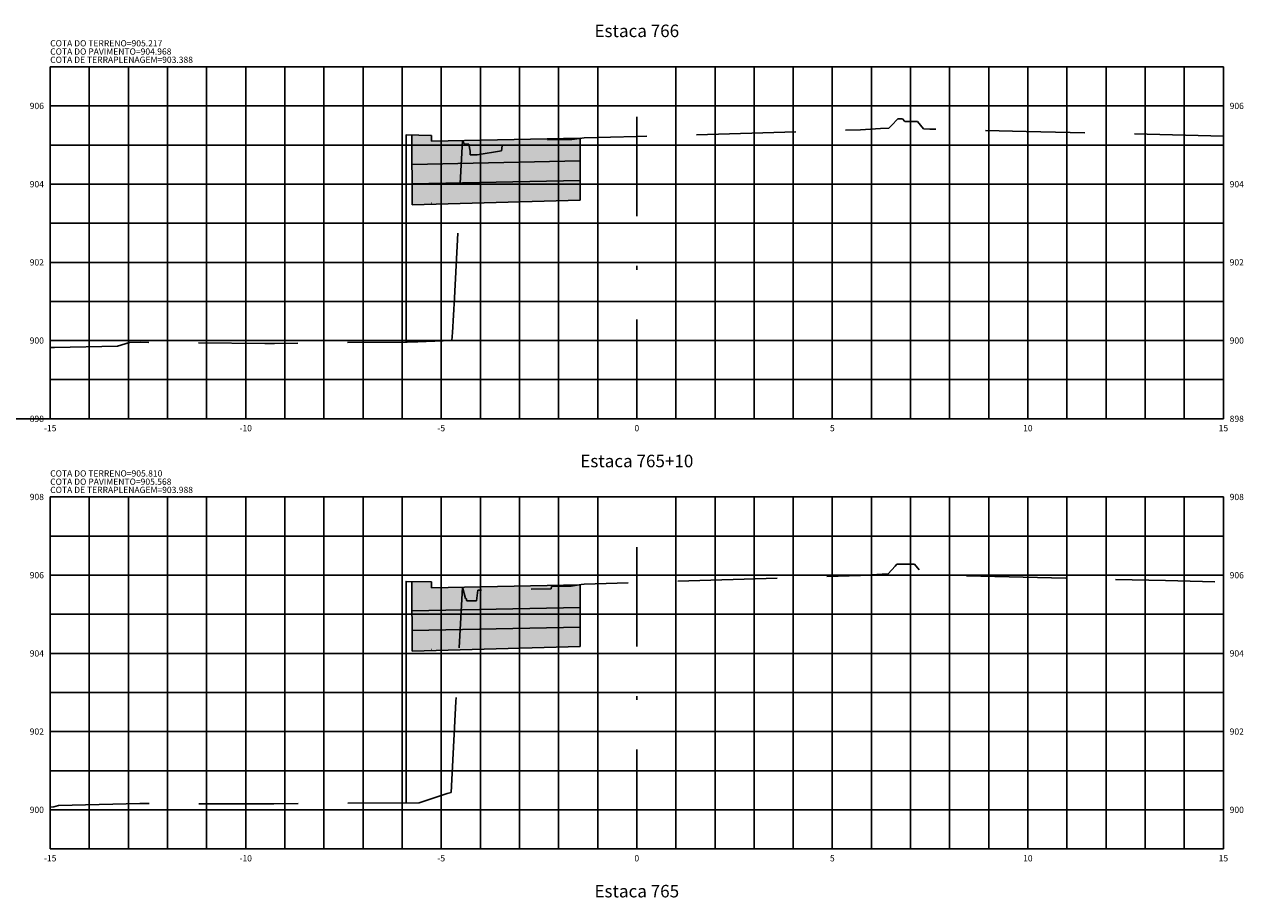
# Model space of a CAD drawing. Units: metres. Extents: x -54 to 484, y 79 to 146.
# Drawn here: x 385 to 416, y 102 to 124 of the extents above; entities that cross this region are included whole.
import ezdxf
from ezdxf.enums import TextEntityAlignment as Align

# ---------------------------------------------------------------- set-up
doc = ezdxf.new("R2010")
doc.units = ezdxf.units.M
doc.linetypes.add('DASHDOT', pattern=[25.4, 12.7, -6.35, 0, -6.35])
doc.linetypes.add('HIDDEN', pattern=[9.525, 6.35, -3.175])
for name, color, linetype in [('COTA DA TERRAPLENAGEM', 10, 'Continuous'), ('COTA DO PAVIMENTO', 10, 'Continuous'), ('COTA DO TERRENO', 90, 'Continuous'), ('EIXO PROJETADO', 6, 'DASHDOT'), ('HACHURA DE PAVIMENTO', 252, 'Continuous'), ('TERRAPLENAGEM', 1, 'Continuous'), ('TEXTO PEQUENO', 7, 'Continuous'), ('TITULO SEÇÕES', 6, 'Continuous'), ('XEG', 3, 'HIDDEN'), ('XGRID', 8, 'Continuous')]:
    doc.layers.add(name, color=color, linetype=linetype)
doc.styles.add('SEÇÕES', font='romans.shx', dxfattribs={"height": 0.16})

msp = doc.modelspace()

# ---------------------------------------------------------------- hatches: boundary and pattern name
at = {"layer": 'HACHURA DE PAVIMENTO', "linetype": 'Continuous', "lineweight": -2, "ltscale": 0.2}
for points in [[(398.922, 121.025), (395.122, 120.949), (395.122, 121.099), (394.622, 121.109), (394.626, 120.359), (398.922, 120.445)], [(398.922, 120.445), (394.626, 120.359), (394.628, 119.859), (398.922, 119.945)], [(398.922, 119.945), (394.628, 119.859), (394.631, 119.328), (398.922, 119.445)], [(398.922, 109.607), (395.122, 109.531), (395.122, 109.681), (394.622, 109.691), (394.626, 108.941), (398.922, 109.027)], [(398.922, 109.027), (394.626, 108.941), (394.628, 108.441), (398.922, 108.527)], [(398.922, 108.527), (394.628, 108.441), (394.631, 107.913), (398.922, 108.027)]]:
    msp.add_hatch(color=256, dxfattribs=at).paths.add_polyline_path(points)

# ---------------------------------------------------------------- linework, layer by layer
at = {"linetype": 'Continuous', "lineweight": -2, "ltscale": 0.2}
msp.add_line((385.372, 113.853), (384.049, 113.853), dxfattribs=at)
at = {"layer": 'EIXO PROJETADO', "ltscale": 0.2}
for p, q in [((400.372, 113.853), (400.372, 122.853)), ((400.372, 102.853), (400.372, 111.853))]:
    msp.add_line(p, q, dxfattribs=at)
at = {"layer": 'TERRAPLENAGEM'}
for p, q in [((394.472, 121.112), (395.122, 121.099)), ((395.122, 121.099), (395.122, 120.949)), ((395.131, 119.369), (395.122, 119.369)), ((394.472, 109.694), (395.122, 109.681)), ((394.622, 109.691), (394.631, 107.913)), ((395.122, 109.681), (395.122, 109.531)), ((398.922, 109.607), (395.122, 109.531)), ((398.922, 108.027), (398.922, 109.607)), ((394.631, 107.913), (398.922, 108.027)), ((395.131, 107.951), (395.122, 107.951))]:
    msp.add_line(p, q, dxfattribs=at)
for points in [[(394.472, 121.112), (394.472, 121.112), (394.472, 115.814)], [(394.622, 121.109), (394.631, 119.328), (398.922, 119.445), (398.922, 121.025), (395.122, 120.949)], [(394.626, 120.359), (398.922, 120.445)], [(394.628, 119.859), (398.922, 119.945)], [(394.472, 109.694), (394.472, 109.694), (394.472, 104.033)], [(394.626, 108.941), (398.922, 109.027)], [(394.628, 108.441), (398.922, 108.527)]]:
    msp.add_lwpolyline(points, dxfattribs=at)
at = {"layer": 'XEG', "ltscale": 0.4, "flags": 128}
for points in [[(395.66, 116.063), (395.709, 116.943), (395.916, 120.966), (395.955, 120.88), (395.997, 120.879), (396.079, 120.877), (396.11, 120.693), (396.112, 120.6), (396.288, 120.599), (396.915, 120.703), (396.952, 120.96), (398.714, 120.994), (398.781, 121.003), (399.022, 121.039), (400.372, 121.07), (401.01, 121.085), (406.094, 121.244), (406.608, 121.273), (406.819, 121.281), (406.882, 121.351), (407.046, 121.527), (407.166, 121.526), (407.224, 121.459), (407.55, 121.457), (407.7, 121.269), (407.863, 121.263), (408.282, 121.248), (410.329, 121.201), (415.372, 121.083)], [(394.775, 115.817), (395.643, 115.855), (395.66, 116.063)], [(385.372, 115.676), (385.485, 115.678), (387.092, 115.706), (387.4, 115.801), (387.694, 115.808), (390.858, 115.782), (391.106, 115.782), (394.501, 115.814), (394.775, 115.817)], [(395.521, 104.269), (395.625, 104.294), (395.745, 106.623), (395.794, 107.36), (395.804, 107.697), (395.829, 107.996), (395.912, 109.545), (395.994, 109.255), (396.009, 109.256), (396.022, 109.2), (396.208, 109.199), (396.269, 109.198), (396.311, 109.471), (398.181, 109.508), (398.187, 109.563), (398.692, 109.572), (398.948, 109.611), (399.023, 109.621), (400.372, 109.663), (404.496, 109.792), (406.09, 109.848), (406.647, 109.88), (406.801, 109.89), (406.979, 110.081), (407.019, 110.135), (407.123, 110.134), (407.476, 110.132), (407.64, 109.927), (407.685, 109.868), (408.143, 109.852), (408.278, 109.845), (413.894, 109.715), (415.372, 109.678)], [(394.803, 104.035), (395.521, 104.269)], [(395.254, 104.182), (395.255, 104.166), (395.256, 104.183)], [(385.372, 103.924), (385.467, 103.925), (385.588, 103.963), (387.667, 104.017), (388.929, 104.006), (391.091, 104.005), (392.43, 104.017), (394.803, 104.035)]]:
    msp.add_lwpolyline(points, dxfattribs=at)
at = {"layer": 'XGRID'}
for p, q in [((385.372, 113.853), (385.372, 122.853)), ((385.372, 122.853), (415.372, 122.853)), ((386.372, 113.853), (386.372, 122.853)), ((387.372, 113.853), (387.372, 122.853)), ((388.372, 113.853), (388.372, 122.853)), ((389.372, 113.853), (389.372, 122.853)), ((390.372, 113.853), (390.372, 122.853)), ((391.372, 113.853), (391.372, 122.853)), ((392.372, 113.853), (392.372, 122.853)), ((393.372, 113.853), (393.372, 122.853)), ((394.372, 113.853), (394.372, 122.853)), ((395.372, 113.853), (395.372, 122.853)), ((396.372, 113.853), (396.372, 122.853)), ((397.372, 113.853), (397.372, 122.853)), ((398.372, 113.853), (398.372, 122.853)), ((399.372, 113.853), (399.372, 122.853)), ((401.372, 113.853), (401.372, 122.853)), ((402.372, 113.853), (402.372, 122.853)), ((403.372, 113.853), (403.372, 122.853)), ((404.372, 113.853), (404.372, 122.853)), ((405.372, 113.853), (405.372, 122.853)), ((406.372, 113.853), (406.372, 122.853)), ((407.372, 113.853), (407.372, 122.853)), ((408.372, 113.853), (408.372, 122.853)), ((409.372, 113.853), (409.372, 122.853)), ((410.372, 113.853), (410.372, 122.853)), ((411.372, 113.853), (411.372, 122.853)), ((412.372, 113.853), (412.372, 122.853)), ((413.372, 113.853), (413.372, 122.853)), ((414.372, 113.853), (414.372, 122.853)), ((415.372, 113.853), (415.372, 122.853)), ((385.372, 121.853), (415.372, 121.853)), ((385.372, 120.853), (415.372, 120.853)), ((385.372, 119.853), (415.372, 119.853)), ((385.372, 118.853), (415.372, 118.853)), ((385.372, 117.853), (415.372, 117.853)), ((385.372, 116.853), (415.372, 116.853)), ((385.372, 115.853), (415.372, 115.853)), ((385.372, 114.853), (415.372, 114.853)), ((385.372, 113.853), (415.372, 113.853)), ((385.372, 102.853), (385.372, 111.853)), ((385.372, 111.853), (415.372, 111.853)), ((386.372, 102.853), (386.372, 111.853)), ((387.372, 102.853), (387.372, 111.853)), ((388.372, 102.853), (388.372, 111.853)), ((389.372, 102.853), (389.372, 111.853)), ((390.372, 102.853), (390.372, 111.853)), ((391.372, 102.853), (391.372, 111.853)), ((392.372, 102.853), (392.372, 111.853)), ((393.372, 102.853), (393.372, 111.853)), ((394.372, 102.853), (394.372, 111.853)), ((395.372, 102.853), (395.372, 111.853)), ((396.372, 102.853), (396.372, 111.853)), ((397.372, 102.853), (397.372, 111.853)), ((398.372, 102.853), (398.372, 111.853)), ((399.372, 102.853), (399.372, 111.853)), ((401.372, 102.853), (401.372, 111.853)), ((402.372, 102.853), (402.372, 111.853)), ((403.372, 102.853), (403.372, 111.853)), ((404.372, 102.853), (404.372, 111.853)), ((405.372, 102.853), (405.372, 111.853)), ((406.372, 102.853), (406.372, 111.853)), ((407.372, 102.853), (407.372, 111.853)), ((408.372, 102.853), (408.372, 111.853)), ((409.372, 102.853), (409.372, 111.853)), ((410.372, 102.853), (410.372, 111.853)), ((411.372, 102.853), (411.372, 111.853)), ((412.372, 102.853), (412.372, 111.853)), ((413.372, 102.853), (413.372, 111.853)), ((414.372, 102.853), (414.372, 111.853)), ((415.372, 102.853), (415.372, 111.853)), ((385.372, 110.853), (415.372, 110.853)), ((385.372, 109.853), (415.372, 109.853)), ((385.372, 108.853), (415.372, 108.853)), ((385.372, 107.853), (415.372, 107.853)), ((385.372, 106.853), (415.372, 106.853)), ((385.372, 105.853), (415.372, 105.853)), ((385.372, 104.853), (415.372, 104.853)), ((385.372, 103.853), (415.372, 103.853)), ((385.372, 102.853), (415.372, 102.853))]:
    msp.add_line(p, q, dxfattribs=at)

# ---------------------------------------------------------------- texts
at = {"layer": 'COTA DA TERRAPLENAGEM', "style": 'SEÇÕES'}
for s, p in [('COTA DE TERRAPLENAGEM=903.388', (385.372, 123.114)), ('COTA DE TERRAPLENAGEM=903.988', (385.372, 112.114))]:
    msp.add_text(s, height=0.16, dxfattribs=at).set_placement(p, align=Align.TOP_LEFT)
at = {"layer": 'COTA DO PAVIMENTO', "style": 'SEÇÕES'}
for s, p in [('COTA DO PAVIMENTO=904.968', (385.372, 123.324)), ('COTA DO PAVIMENTO=905.568', (385.372, 112.324))]:
    msp.add_text(s, height=0.16, dxfattribs=at).set_placement(p, align=Align.TOP_LEFT)
at = {"layer": 'COTA DO TERRENO', "style": 'SEÇÕES'}
for s, p in [('COTA DO TERRENO=905.217', (385.372, 123.535)), ('COTA DO TERRENO=905.810', (385.372, 112.535))]:
    msp.add_text(s, height=0.16, dxfattribs=at).set_placement(p, align=Align.TOP_LEFT)
at = {"layer": 'TEXTO PEQUENO', "style": 'SEÇÕES'}
for s, p in [('906', (385.212, 121.853)), ('904', (385.212, 119.853)), ('902', (385.212, 117.853)), ('900', (385.212, 115.853)), ('898', (385.212, 113.853)), ('908', (385.212, 111.853)), ('906', (385.212, 109.853)), ('904', (385.212, 107.853)), ('902', (385.212, 105.853)), ('900', (385.212, 103.853))]:
    msp.add_text(s, height=0.16, dxfattribs=at).set_placement(p, align=Align.MIDDLE_RIGHT)
for s, p in [('906', (415.532, 121.853)), ('904', (415.532, 119.853)), ('902', (415.532, 117.853)), ('900', (415.532, 115.853)), ('898', (415.532, 113.853)), ('908', (415.532, 111.853)), ('906', (415.532, 109.853)), ('904', (415.532, 107.853)), ('902', (415.532, 105.853)), ('900', (415.532, 103.853))]:
    msp.add_text(s, height=0.16, dxfattribs=at).set_placement(p, align=Align.MIDDLE_LEFT)
for s, p in [('-15', (385.372, 113.693)), ('-10', (390.372, 113.693)), ('-5', (395.372, 113.693)), ('0', (400.372, 113.693)), ('5', (405.372, 113.693)), ('10', (410.372, 113.693)), ('15', (415.372, 113.693)), ('-15', (385.372, 102.693)), ('-10', (390.372, 102.693)), ('-5', (395.372, 102.693)), ('0', (400.372, 102.693)), ('5', (405.372, 102.693)), ('10', (410.372, 102.693)), ('15', (415.372, 102.693))]:
    msp.add_text(s, height=0.16, dxfattribs=at).set_placement(p, align=Align.TOP_CENTER)
at = {"layer": 'TITULO SEÇÕES', "style": 'SEÇÕES'}
for s, p in [('Estaca 766', (400.372, 123.513)), ('Estaca 765+10', (400.372, 112.513)), ('Estaca 765', (400.372, 101.513))]:
    msp.add_text(s, height=0.32, dxfattribs=at).set_placement(p, align=Align.BOTTOM_CENTER)

doc.saveas('drawing.dxf')
